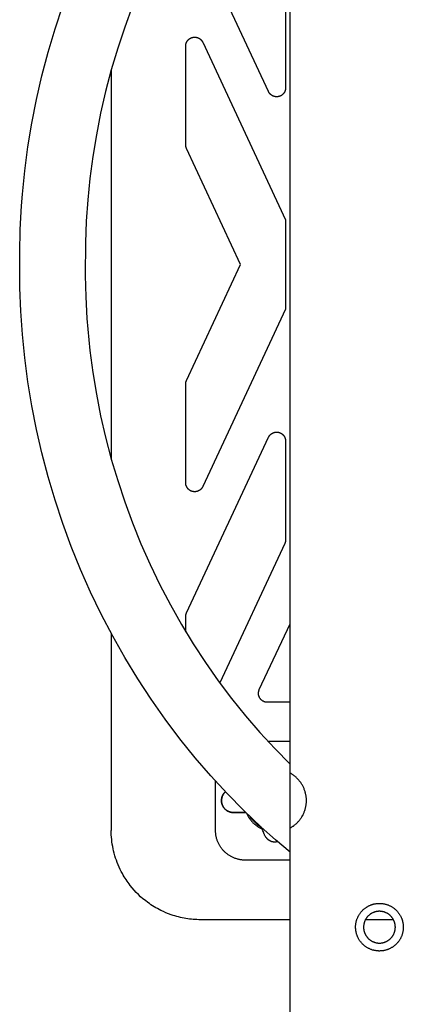
# Model space of a CAD drawing. Units: millimetres. Extents: x -3950 to 10315, y -6627 to 6616.
# Drawn here: x 6244 to 6373, y -248 to 82 of the extents above; entities that cross this region are included whole.
import ezdxf

# ---------------------------------------------------------------- set-up
doc = ezdxf.new("R2010")
doc.units = ezdxf.units.MM
doc.layers.add('ORG1026CY 2D', color=7, linetype='Continuous', true_color=0x000000)

msp = doc.modelspace()

# ---------------------------------------------------------------- linework, layer by layer
at = {"layer": 'ORG1026CY 2D', "color": 18, "lineweight": -3, "true_color": 0x000000}
for points in [[(6334.94, -1770), (6334.94, 1770)], [(6327.72, 58.03), (6300.22, 117)], [(6333.44, 92.42), (6333.44, 59.3)], [(6334.94, -197.34), (6330.03, -193.17), (6325.24, -188.87), (6319.46, -183.36), (6313.86, -177.67), (6308.38, -171.72), (6303.1, -165.59), (6297.98, -159.22), (6293.06, -152.7), (6288.33, -145.96), (6283.82, -139.07), (6279.52, -132), (6275.45, -124.8), (6271.61, -117.45), (6268.02, -109.98), (6264.66, -102.39), (6261.56, -94.71), (6258.71, -86.97), (6256.12, -79.15), (6253.78, -71.25), (6251.69, -63.28), (6249.88, -55.38), (6248.33, -47.43), (6247.02, -39.43), (6245.96, -31.4), (6245.17, -23.56), (6244.62, -15.69), (6244.31, -7.81), (6244.24, 3.87), (6244.43, 11.76), (6244.86, 19.63), (6245.17, 23.56), (6245.96, 31.4), (6247.02, 39.44), (6248.33, 47.43), (6249.88, 55.38), (6251.69, 63.28), (6253.78, 71.25), (6256.12, 79.15), (6258.71, 86.98)], [(6282.08, 86.8), (6279.48, 79.72), (6277.11, 72.57), (6274.97, 65.34), (6273.06, 58.04), (6271.4, 50.82), (6269.98, 43.54), (6268.78, 36.22), (6267.81, 28.87), (6267.09, 21.69), (6266.58, 14.49), (6266.3, 7.29), (6266.24, -3.67), (6266.41, -10.88), (6266.81, -18.09), (6267.09, -21.68), (6267.81, -28.86), (6268.78, -36.22), (6269.98, -43.53), (6271.4, -50.81), (6273.06, -58.04), (6274.97, -65.33), (6277.11, -72.56), (6279.48, -79.72), (6282.08, -86.79), (6284.92, -93.82), (6287.99, -100.75), (6291.28, -107.58), (6294.79, -114.3), (6298.5, -120.87), (6302.43, -127.33), (6306.54, -133.61), (6310.86, -139.76), (6315.33, -145.71), (6320.01, -151.51), (6324.81, -157.09), (6329.8, -162.5), (6334.94, -167.73)], [(6299.94, 73.31), (6299.94, 73.38), (6299.94, 73.44), (6299.94, 73.5), (6299.95, 73.57), (6299.95, 73.63), (6299.96, 73.69), (6299.97, 73.76), (6299.98, 73.82), (6299.99, 73.88), (6300, 73.94), (6300.02, 74.01), (6300.03, 74.07), (6300.05, 74.13), (6300.07, 74.19), (6300.09, 74.25), (6300.11, 74.31), (6300.13, 74.37), (6300.15, 74.43), (6300.18, 74.49), (6300.2, 74.55), (6300.23, 74.61), (6300.26, 74.66), (6300.29, 74.72), (6300.32, 74.78), (6300.35, 74.83), (6300.38, 74.89), (6300.42, 74.94), (6300.45, 74.99), (6300.49, 75.04), (6300.52, 75.1), (6300.56, 75.15), (6300.6, 75.2), (6300.64, 75.25), (6300.68, 75.29), (6300.73, 75.34), (6300.77, 75.39), (6300.81, 75.43), (6300.86, 75.48), (6300.91, 75.52), (6300.95, 75.56), (6301, 75.6), (6301.05, 75.64), (6301.1, 75.68), (6301.15, 75.72), (6301.2, 75.76), (6301.25, 75.79), (6301.3, 75.83), (6301.36, 75.86), (6301.41, 75.9), (6301.47, 75.93), (6301.52, 75.96), (6301.58, 75.99), (6301.63, 76.01), (6301.69, 76.04), (6301.75, 76.07), (6301.81, 76.09), (6301.87, 76.11), (6301.92, 76.14), (6301.98, 76.16), (6302.04, 76.18), (6302.1, 76.19), (6302.16, 76.21), (6302.23, 76.23), (6302.29, 76.24), (6302.35, 76.25), (6302.41, 76.27), (6302.47, 76.28), (6302.54, 76.29), (6302.6, 76.29), (6302.66, 76.3), (6302.72, 76.3), (6302.79, 76.31), (6302.85, 76.31), (6302.91, 76.31), (6302.98, 76.31), (6303.04, 76.31), (6303.1, 76.31), (6303.17, 76.3), (6303.23, 76.3), (6303.29, 76.29), (6303.35, 76.28), (6303.42, 76.27), (6303.48, 76.26), (6303.54, 76.25), (6303.6, 76.24), (6303.66, 76.22), (6303.73, 76.21), (6303.79, 76.19), (6303.85, 76.17), (6303.91, 76.15), (6303.97, 76.13), (6304.03, 76.11), (6304.08, 76.08), (6304.14, 76.06), (6304.2, 76.03), (6304.26, 76.01), (6304.31, 75.98), (6304.37, 75.95), (6304.43, 75.92), (6304.48, 75.88), (6304.53, 75.85), (6304.59, 75.82), (6304.64, 75.78), (6304.69, 75.74), (6304.74, 75.71), (6304.79, 75.67), (6304.84, 75.63), (6304.89, 75.59), (6304.94, 75.55), (6304.99, 75.5), (6305.03, 75.46), (6305.08, 75.41), (6305.12, 75.37), (6305.16, 75.32), (6305.21, 75.27), (6305.25, 75.22), (6305.29, 75.18), (6305.33, 75.13), (6305.36, 75.07), (6305.4, 75.02), (6305.44, 74.97), (6305.47, 74.92), (6305.51, 74.86), (6305.54, 74.81), (6305.57, 74.75), (6305.6, 74.69), (6305.63, 74.64), (6305.66, 74.58)], [(6299.94, 40.19), (6299.94, 73.31)], [(6305.66, 74.58), (6333.44, 15)], [(6274.94, 65.22), (6274.94, -65.22)], [(6333.44, 59.3), (6333.44, 59.23), (6333.43, 59.17), (6333.43, 59.11), (6333.43, 59.04), (6333.42, 58.98), (6333.41, 58.92), (6333.4, 58.85), (6333.39, 58.79), (6333.38, 58.73), (6333.37, 58.67), (6333.36, 58.6), (6333.34, 58.54), (6333.32, 58.48), (6333.31, 58.42), (6333.29, 58.36), (6333.27, 58.3), (6333.24, 58.24), (6333.22, 58.18), (6333.2, 58.12), (6333.17, 58.06), (6333.15, 58.01), (6333.12, 57.95), (6333.09, 57.89), (6333.06, 57.84), (6333.03, 57.78), (6333, 57.73), (6332.96, 57.68), (6332.93, 57.62), (6332.89, 57.57), (6332.85, 57.52), (6332.82, 57.47), (6332.78, 57.42), (6332.74, 57.37), (6332.69, 57.32), (6332.65, 57.27), (6332.61, 57.23), (6332.56, 57.18), (6332.52, 57.14), (6332.47, 57.09), (6332.43, 57.05), (6332.38, 57.01), (6332.33, 56.97), (6332.28, 56.93), (6332.23, 56.89), (6332.18, 56.85), (6332.13, 56.82), (6332.07, 56.78), (6332.02, 56.75), (6331.97, 56.72), (6331.91, 56.68), (6331.86, 56.65), (6331.8, 56.62), (6331.74, 56.6), (6331.69, 56.57), (6331.63, 56.54), (6331.57, 56.52), (6331.51, 56.49), (6331.45, 56.47), (6331.39, 56.45), (6331.33, 56.43), (6331.27, 56.41), (6331.21, 56.4), (6331.15, 56.38), (6331.09, 56.37), (6331.02, 56.35), (6330.96, 56.34), (6330.9, 56.33), (6330.84, 56.32), (6330.77, 56.31), (6330.71, 56.31), (6330.65, 56.3), (6330.58, 56.3), (6330.52, 56.3), (6330.46, 56.3), (6330.39, 56.3), (6330.33, 56.3), (6330.27, 56.3), (6330.2, 56.3), (6330.14, 56.31), (6330.08, 56.32), (6330.01, 56.33), (6329.95, 56.34), (6329.89, 56.35), (6329.83, 56.36), (6329.77, 56.37), (6329.7, 56.39), (6329.64, 56.4), (6329.58, 56.42), (6329.52, 56.44), (6329.46, 56.46), (6329.4, 56.48), (6329.34, 56.5), (6329.28, 56.53), (6329.22, 56.55), (6329.17, 56.58), (6329.11, 56.61), (6329.05, 56.63), (6329, 56.66), (6328.94, 56.69), (6328.89, 56.73), (6328.83, 56.76), (6328.78, 56.79), (6328.73, 56.83), (6328.68, 56.87), (6328.63, 56.9), (6328.58, 56.94), (6328.53, 56.98), (6328.48, 57.02), (6328.43, 57.07), (6328.38, 57.11), (6328.34, 57.15), (6328.29, 57.2), (6328.25, 57.24), (6328.21, 57.29), (6328.16, 57.34), (6328.12, 57.39), (6328.08, 57.44), (6328.04, 57.49), (6328.01, 57.54), (6327.97, 57.59), (6327.93, 57.64), (6327.9, 57.69), (6327.87, 57.75), (6327.83, 57.8), (6327.8, 57.86), (6327.77, 57.91), (6327.75, 57.97), (6327.72, 58.03)], [(6300.22, 38.92), (6300.18, 38.99), (6300.15, 39.07), (6300.12, 39.14), (6300.1, 39.22), (6300.07, 39.3), (6300.05, 39.38), (6300.03, 39.46), (6300.01, 39.54), (6299.99, 39.62), (6299.98, 39.7), (6299.96, 39.78), (6299.95, 39.86), (6299.95, 39.94), (6299.94, 40.02), (6299.94, 40.1), (6299.94, 40.19)], [(6318.36, 0), (6300.22, 38.92)], [(6333.44, 15), (6333.44, 0)], [(6300.22, -38.91), (6318.36, 0)], [(6333.44, 0), (6333.44, -15)], [(6333.44, -15), (6305.66, -74.57)], [(6299.94, -40.18), (6299.94, -40.1), (6299.94, -40.01), (6299.95, -39.93), (6299.95, -39.85), (6299.96, -39.77), (6299.98, -39.69), (6299.99, -39.61), (6300.01, -39.53), (6300.03, -39.45), (6300.05, -39.37), (6300.07, -39.29), (6300.1, -39.21), (6300.12, -39.14), (6300.15, -39.06), (6300.18, -38.99), (6300.22, -38.91)], [(6299.94, -73.31), (6299.94, -40.18)], [(6300.22, -117), (6327.72, -58.02)], [(6327.72, -58.02), (6327.75, -57.96), (6327.77, -57.91), (6327.8, -57.85), (6327.83, -57.8), (6327.87, -57.74), (6327.9, -57.69), (6327.93, -57.63), (6327.97, -57.58), (6328.01, -57.53), (6328.04, -57.48), (6328.08, -57.43), (6328.12, -57.38), (6328.16, -57.33), (6328.21, -57.28), (6328.25, -57.24), (6328.29, -57.19), (6328.34, -57.15), (6328.38, -57.1), (6328.43, -57.06), (6328.48, -57.02), (6328.53, -56.98), (6328.58, -56.94), (6328.63, -56.9), (6328.68, -56.86), (6328.73, -56.82), (6328.78, -56.79), (6328.83, -56.75), (6328.89, -56.72), (6328.94, -56.69), (6329, -56.66), (6329.05, -56.63), (6329.11, -56.6), (6329.17, -56.57), (6329.22, -56.55), (6329.28, -56.52), (6329.34, -56.5), (6329.4, -56.47), (6329.46, -56.45), (6329.52, -56.43), (6329.58, -56.41), (6329.64, -56.4), (6329.7, -56.38), (6329.77, -56.37), (6329.83, -56.35), (6329.89, -56.34), (6329.95, -56.33), (6330.01, -56.32), (6330.08, -56.31), (6330.14, -56.3), (6330.2, -56.3), (6330.27, -56.29), (6330.33, -56.29), (6330.39, -56.29), (6330.46, -56.29), (6330.52, -56.29), (6330.58, -56.29), (6330.65, -56.3), (6330.71, -56.3), (6330.77, -56.31), (6330.84, -56.32), (6330.9, -56.33), (6330.96, -56.34), (6331.02, -56.35), (6331.09, -56.36), (6331.15, -56.38), (6331.21, -56.39), (6331.27, -56.41), (6331.33, -56.43), (6331.39, -56.45), (6331.45, -56.47), (6331.51, -56.49), (6331.57, -56.51), (6331.63, -56.54), (6331.69, -56.56), (6331.74, -56.59), (6331.8, -56.62), (6331.86, -56.65), (6331.91, -56.68), (6331.97, -56.71), (6332.02, -56.74), (6332.07, -56.78), (6332.13, -56.81), (6332.18, -56.85), (6332.23, -56.88), (6332.28, -56.92), (6332.33, -56.96), (6332.38, -57), (6332.43, -57.04), (6332.47, -57.09), (6332.52, -57.13), (6332.56, -57.18), (6332.61, -57.22), (6332.65, -57.27), (6332.69, -57.31), (6332.74, -57.36), (6332.78, -57.41), (6332.82, -57.46), (6332.85, -57.51), (6332.89, -57.56), (6332.93, -57.62), (6332.96, -57.67), (6333, -57.72), (6333.03, -57.78), (6333.06, -57.83), (6333.09, -57.89), (6333.12, -57.94), (6333.15, -58), (6333.17, -58.06), (6333.2, -58.12), (6333.22, -58.18), (6333.24, -58.23), (6333.27, -58.29), (6333.29, -58.35), (6333.31, -58.41), (6333.32, -58.48), (6333.34, -58.54), (6333.36, -58.6), (6333.37, -58.66), (6333.38, -58.72), (6333.39, -58.78), (6333.4, -58.85), (6333.41, -58.91), (6333.42, -58.97), (6333.43, -59.04), (6333.43, -59.1), (6333.43, -59.16), (6333.44, -59.23), (6333.44, -59.29)], [(6333.44, -59.29), (6333.44, -92.42)], [(6305.66, -74.57), (6305.63, -74.63), (6305.6, -74.69), (6305.57, -74.74), (6305.54, -74.8), (6305.51, -74.86), (6305.47, -74.91), (6305.44, -74.96), (6305.4, -75.02), (6305.36, -75.07), (6305.33, -75.12), (6305.29, -75.17), (6305.25, -75.22), (6305.21, -75.27), (6305.16, -75.31), (6305.12, -75.36), (6305.08, -75.41), (6305.03, -75.45), (6304.99, -75.5), (6304.94, -75.54), (6304.89, -75.58), (6304.84, -75.62), (6304.79, -75.66), (6304.74, -75.7), (6304.69, -75.74), (6304.64, -75.78), (6304.59, -75.81), (6304.53, -75.84), (6304.48, -75.88), (6304.43, -75.91), (6304.37, -75.94), (6304.31, -75.97), (6304.26, -76), (6304.2, -76.03), (6304.14, -76.05), (6304.08, -76.08), (6304.03, -76.1), (6303.97, -76.12), (6303.91, -76.14), (6303.85, -76.16), (6303.79, -76.18), (6303.73, -76.2), (6303.66, -76.22), (6303.6, -76.23), (6303.54, -76.24), (6303.48, -76.26), (6303.42, -76.27), (6303.35, -76.28), (6303.29, -76.28), (6303.23, -76.29), (6303.17, -76.3), (6303.1, -76.3), (6303.04, -76.3), (6302.98, -76.31), (6302.91, -76.31), (6302.85, -76.3), (6302.79, -76.3), (6302.72, -76.3), (6302.66, -76.29), (6302.6, -76.29), (6302.54, -76.28), (6302.47, -76.27), (6302.41, -76.26), (6302.35, -76.25), (6302.29, -76.23), (6302.23, -76.22), (6302.16, -76.2), (6302.1, -76.19), (6302.04, -76.17), (6301.98, -76.15), (6301.92, -76.13), (6301.87, -76.11), (6301.81, -76.08), (6301.75, -76.06), (6301.69, -76.03), (6301.63, -76.01), (6301.58, -75.98), (6301.52, -75.95), (6301.47, -75.92), (6301.41, -75.89), (6301.36, -75.86), (6301.3, -75.82), (6301.25, -75.79), (6301.2, -75.75), (6301.15, -75.71), (6301.1, -75.68), (6301.05, -75.64), (6301, -75.6), (6300.95, -75.56), (6300.91, -75.51), (6300.86, -75.47), (6300.81, -75.43), (6300.77, -75.38), (6300.73, -75.33), (6300.68, -75.29), (6300.64, -75.24), (6300.6, -75.19), (6300.56, -75.14), (6300.52, -75.09), (6300.49, -75.04), (6300.45, -74.99), (6300.42, -74.93), (6300.38, -74.88), (6300.35, -74.82), (6300.32, -74.77), (6300.29, -74.71), (6300.26, -74.66), (6300.23, -74.6), (6300.2, -74.54), (6300.18, -74.48), (6300.15, -74.43), (6300.13, -74.37), (6300.11, -74.31), (6300.09, -74.25), (6300.07, -74.19), (6300.05, -74.12), (6300.03, -74.06), (6300.02, -74), (6300, -73.94), (6299.99, -73.88), (6299.98, -73.81), (6299.97, -73.75), (6299.96, -73.69), (6299.95, -73.62), (6299.95, -73.56), (6299.94, -73.5), (6299.94, -73.43), (6299.94, -73.37), (6299.94, -73.31)], [(6333.44, -92.42), (6333.44, -92.5), (6333.43, -92.58), (6333.43, -92.66), (6333.42, -92.74), (6333.41, -92.82), (6333.4, -92.91), (6333.38, -92.99), (6333.37, -93.07), (6333.35, -93.15), (6333.33, -93.22), (6333.3, -93.3), (6333.28, -93.38), (6333.25, -93.46), (6333.22, -93.53), (6333.19, -93.61), (6333.16, -93.68)], [(6333.16, -93.68), (6311.35, -140.44)], [(6299.94, -118.26), (6299.94, -118.18), (6299.94, -118.1), (6299.95, -118.02), (6299.95, -117.94), (6299.96, -117.85), (6299.98, -117.77), (6299.99, -117.69), (6300.01, -117.61), (6300.03, -117.53), (6300.05, -117.46), (6300.07, -117.38), (6300.1, -117.3), (6300.12, -117.22), (6300.15, -117.15), (6300.18, -117.07), (6300.22, -117)], [(6299.94, -123.29), (6299.94, -118.26)], [(6324.63, -142.73), (6334.94, -120.63)], [(6274.94, -123.84), (6274.94, -190)], [(6327.35, -147), (6327.25, -147), (6327.16, -146.99), (6327.07, -146.98), (6326.97, -146.97), (6326.88, -146.96), (6326.79, -146.94), (6326.7, -146.92), (6326.6, -146.9), (6326.51, -146.88), (6326.42, -146.85), (6326.34, -146.82), (6326.25, -146.79), (6326.16, -146.75), (6326.08, -146.71), (6325.99, -146.67), (6325.91, -146.63), (6325.82, -146.58), (6325.74, -146.53), (6325.67, -146.48), (6325.59, -146.43), (6325.51, -146.37), (6325.44, -146.31), (6325.37, -146.25), (6325.3, -146.19), (6325.23, -146.12), (6325.17, -146.05), (6325.1, -145.99), (6325.04, -145.91), (6324.98, -145.84), (6324.93, -145.76), (6324.87, -145.69), (6324.82, -145.61), (6324.77, -145.53), (6324.72, -145.45), (6324.68, -145.36), (6324.64, -145.28), (6324.6, -145.19), (6324.56, -145.11), (6324.53, -145.02), (6324.5, -144.93), (6324.47, -144.84), (6324.44, -144.75), (6324.42, -144.66), (6324.4, -144.57), (6324.39, -144.47), (6324.37, -144.38), (6324.36, -144.29), (6324.36, -144.19), (6324.35, -144.1), (6324.35, -144), (6324.35, -143.91), (6324.35, -143.82), (6324.36, -143.72), (6324.37, -143.63), (6324.38, -143.54), (6324.4, -143.44), (6324.42, -143.35), (6324.44, -143.26), (6324.46, -143.17), (6324.49, -143.08), (6324.52, -142.99), (6324.56, -142.9), (6324.59, -142.82), (6324.63, -142.73)], [(6334.94, -147), (6327.35, -147)], [(6327.45, -160), (6334.94, -160)], [(6334.94, -189.23), (6335.1, -189.14), (6335.27, -189.04), (6335.43, -188.95), (6335.59, -188.85), (6335.75, -188.74), (6335.9, -188.64), (6336.06, -188.53), (6336.21, -188.42), (6336.36, -188.3), (6336.51, -188.18), (6336.66, -188.06), (6336.8, -187.94), (6336.95, -187.81), (6337.09, -187.69), (6337.23, -187.55), (6337.36, -187.42), (6337.54, -187.24), (6337.72, -187.05), (6337.89, -186.85), (6338.05, -186.66), (6338.21, -186.46), (6338.37, -186.25), (6338.52, -186.04), (6338.67, -185.83), (6338.81, -185.62), (6338.94, -185.4), (6339.07, -185.17), (6339.2, -184.95), (6339.31, -184.72), (6339.43, -184.49), (6339.54, -184.25), (6339.64, -184.02), (6339.73, -183.78), (6339.82, -183.53), (6339.91, -183.29), (6339.98, -183.04), (6340.06, -182.8), (6340.12, -182.55), (6340.18, -182.3), (6340.23, -182.05), (6340.28, -181.79), (6340.32, -181.54), (6340.36, -181.28), (6340.39, -181.03), (6340.41, -180.77), (6340.42, -180.51), (6340.43, -180.26), (6340.44, -180), (6340.43, -179.74), (6340.42, -179.48), (6340.41, -179.22), (6340.39, -178.97), (6340.36, -178.71), (6340.32, -178.45), (6340.28, -178.2), (6340.23, -177.95), (6340.18, -177.7), (6340.12, -177.45), (6340.06, -177.2), (6339.98, -176.95), (6339.91, -176.7), (6339.82, -176.46), (6339.73, -176.22), (6339.64, -175.98), (6339.54, -175.74), (6339.43, -175.51), (6339.31, -175.27), (6339.2, -175.04), (6339.07, -174.82), (6338.94, -174.6), (6338.81, -174.38), (6338.67, -174.16), (6338.52, -173.95), (6338.37, -173.74), (6338.21, -173.54), (6338.05, -173.34), (6337.89, -173.14), (6337.72, -172.95), (6337.54, -172.76), (6337.36, -172.57), (6337.23, -172.44), (6337.09, -172.31), (6336.95, -172.18), (6336.8, -172.05), (6336.66, -171.93), (6336.51, -171.81), (6336.36, -171.69), (6336.21, -171.58), (6336.06, -171.47), (6335.9, -171.36), (6335.75, -171.25), (6335.59, -171.15), (6335.43, -171.05), (6335.27, -170.95), (6335.1, -170.85), (6334.94, -170.76)], [(6309.94, -190), (6309.94, -173.45)], [(6320.32, -184.21), (6320.42, -184.43), (6320.53, -184.65), (6320.64, -184.87), (6320.75, -185.09), (6320.87, -185.3), (6321, -185.51), (6321.13, -185.71), (6321.27, -185.92), (6321.41, -186.12), (6321.55, -186.31), (6321.7, -186.51), (6321.85, -186.7), (6322.01, -186.88), (6322.17, -187.07), (6322.34, -187.25), (6322.51, -187.42), (6322.69, -187.59), (6322.86, -187.76), (6323.05, -187.92), (6323.23, -188.08), (6323.42, -188.23), (6323.61, -188.38), (6323.81, -188.52), (6324.01, -188.66), (6324.21, -188.8), (6324.41, -188.93), (6324.62, -189.05), (6324.83, -189.17), (6325.05, -189.29), (6325.26, -189.4), (6325.48, -189.51), (6325.7, -189.61)], [(6274.94, -190.12), (6274.94, -190)], [(6276.67, -200.05), (6276.42, -199.32), (6276.19, -198.57), (6275.94, -197.67), (6275.75, -196.92), (6275.58, -196.17), (6275.43, -195.41), (6275.3, -194.65), (6275.19, -193.88), (6275.1, -193.1), (6275.03, -192.31), (6274.98, -191.53), (6274.95, -190.83), (6274.94, -190.12)], [(6319.94, -200), (6319.69, -199.99), (6319.45, -199.98), (6319.2, -199.97), (6318.96, -199.95), (6318.71, -199.92), (6318.47, -199.89), (6318.23, -199.85), (6317.99, -199.8), (6317.75, -199.75), (6317.51, -199.7), (6317.27, -199.64), (6317.04, -199.57), (6316.8, -199.49), (6316.57, -199.41), (6316.34, -199.33), (6316.11, -199.24), (6315.89, -199.14), (6315.66, -199.04), (6315.44, -198.93), (6315.22, -198.82), (6315.01, -198.7), (6314.8, -198.58), (6314.59, -198.45), (6314.38, -198.31), (6314.18, -198.17), (6313.98, -198.03), (6313.79, -197.88), (6313.59, -197.73), (6313.41, -197.57), (6313.22, -197.41), (6313.04, -197.24), (6312.87, -197.07), (6312.69, -196.89), (6312.53, -196.71), (6312.37, -196.53), (6312.21, -196.34), (6312.05, -196.15), (6311.91, -195.96), (6311.76, -195.76), (6311.62, -195.56), (6311.49, -195.35), (6311.36, -195.14), (6311.24, -194.93), (6311.12, -194.72), (6311.01, -194.5), (6310.9, -194.28), (6310.8, -194.05), (6310.7, -193.83), (6310.61, -193.6), (6310.52, -193.37), (6310.44, -193.14), (6310.37, -192.9), (6310.3, -192.67), (6310.24, -192.43), (6310.18, -192.19), (6310.13, -191.95), (6310.08, -191.71), (6310.05, -191.47), (6310.01, -191.22), (6309.99, -190.98), (6309.96, -190.74), (6309.95, -190.49), (6309.94, -190.24), (6309.94, -190)], [(6330.75, -193.8), (6330.65, -193.83), (6330.54, -193.85), (6330.43, -193.88), (6330.32, -193.89), (6330.21, -193.91), (6330.1, -193.92), (6329.99, -193.93), (6329.87, -193.93), (6329.77, -193.93), (6329.66, -193.93), (6329.56, -193.92), (6329.45, -193.91), (6329.35, -193.9), (6329.25, -193.89), (6329.15, -193.87), (6329.05, -193.85), (6328.95, -193.82), (6328.85, -193.79), (6328.75, -193.76), (6328.66, -193.73), (6328.56, -193.69), (6328.47, -193.66), (6328.38, -193.61), (6328.29, -193.57), (6328.22, -193.53), (6328.15, -193.5), (6328.08, -193.46), (6328.01, -193.42), (6327.95, -193.38), (6327.89, -193.34), (6327.82, -193.29), (6327.76, -193.25), (6327.7, -193.2), (6327.65, -193.16), (6327.59, -193.11), (6327.53, -193.07), (6327.48, -193.02), (6327.43, -192.97), (6327.38, -192.92), (6327.32, -192.87), (6327.25, -192.79), (6327.17, -192.71), (6327.1, -192.63), (6327.03, -192.54), (6326.96, -192.46), (6326.9, -192.38), (6326.84, -192.29), (6326.78, -192.21), (6326.73, -192.13), (6326.68, -192.05), (6326.58, -191.89), (6326.49, -191.72), (6326.4, -191.55), (6326.32, -191.38), (6326.25, -191.21), (6326.17, -191.04), (6326.11, -190.87), (6326.04, -190.69), (6325.98, -190.51), (6325.86, -190.15), (6325.75, -189.77), (6325.6, -189.21)], [(6304.94, -220), (6304.32, -219.99), (6303.7, -219.97), (6303.08, -219.94), (6302.46, -219.89), (6301.85, -219.84), (6301.23, -219.77), (6300.62, -219.68), (6300.01, -219.59), (6299.39, -219.48), (6298.77, -219.36), (6298.15, -219.22), (6297.54, -219.07), (6296.92, -218.91), (6296.32, -218.73), (6295.71, -218.54), (6295.11, -218.34), (6294.21, -218.01), (6293.32, -217.66), (6292.44, -217.27), (6291.58, -216.86), (6291.01, -216.57), (6290.45, -216.27), (6289.9, -215.95), (6289.35, -215.63), (6288.81, -215.29), (6288.28, -214.94), (6287.75, -214.59), (6287.23, -214.21), (6286.41, -213.59), (6285.6, -212.94), (6284.82, -212.26), (6284.07, -211.55), (6283.33, -210.81), (6282.63, -210.05), (6281.95, -209.27), (6281.29, -208.46), (6280.93, -207.99), (6280.58, -207.51), (6280.24, -207.03), (6279.91, -206.54), (6279.59, -206.04), (6279.27, -205.54), (6278.97, -205.02), (6278.68, -204.51), (6278.31, -203.81), (6277.95, -203.1), (6277.6, -202.35), (6277.27, -201.59), (6276.96, -200.83), (6276.67, -200.05)], [(6334.94, -200), (6319.94, -200)], [(6334.94, -220), (6304.94, -220)], [(6369.65, -220), (6360.22, -220)]]:
    msp.add_lwpolyline(points, dxfattribs=at)
at = {"layer": 'ORG1026CY 2D', "color": 18, "lineweight": 35, "true_color": 0x000000}
for points in [[(6315.94, -184), (6315.85, -184), (6315.76, -183.99), (6315.67, -183.99), (6315.58, -183.98), (6315.49, -183.97), (6315.39, -183.96), (6315.3, -183.95), (6315.21, -183.93), (6315.12, -183.91), (6315.02, -183.89), (6314.93, -183.87), (6314.84, -183.84), (6314.74, -183.81), (6314.65, -183.78), (6314.56, -183.75), (6314.46, -183.72), (6314.37, -183.68), (6314.28, -183.64), (6314.19, -183.6), (6314.1, -183.55), (6314.01, -183.5), (6313.92, -183.45), (6313.83, -183.4), (6313.75, -183.34), (6313.66, -183.29), (6313.58, -183.23), (6313.5, -183.17), (6313.42, -183.1), (6313.34, -183.04), (6313.26, -182.97), (6313.18, -182.9), (6313.11, -182.83), (6313.04, -182.75), (6312.97, -182.68), (6312.9, -182.6), (6312.83, -182.52), (6312.77, -182.44), (6312.71, -182.35), (6312.65, -182.27), (6312.59, -182.19), (6312.53, -182.1), (6312.48, -182.01), (6312.43, -181.92), (6312.38, -181.83), (6312.34, -181.74), (6312.3, -181.65), (6312.26, -181.56), (6312.22, -181.47), (6312.18, -181.38), (6312.15, -181.28), (6312.12, -181.19), (6312.09, -181.1), (6312.07, -181), (6312.04, -180.91), (6312.02, -180.82), (6312, -180.72), (6311.99, -180.63), (6311.97, -180.54), (6311.96, -180.45), (6311.95, -180.36), (6311.95, -180.27), (6311.94, -180.18), (6311.94, -180.09), (6311.94, -180), (6311.94, -179.91), (6311.94, -179.82), (6311.95, -179.73), (6311.95, -179.64), (6311.96, -179.55), (6311.97, -179.45), (6311.99, -179.36), (6312, -179.27), (6312.02, -179.18), (6312.04, -179.08), (6312.07, -178.99), (6312.09, -178.9), (6312.12, -178.8), (6312.15, -178.71), (6312.18, -178.62), (6312.22, -178.52), (6312.26, -178.43), (6312.3, -178.34), (6312.34, -178.25), (6312.38, -178.16), (6312.43, -178.07), (6312.48, -177.98), (6312.53, -177.89), (6312.59, -177.81), (6312.65, -177.72), (6312.71, -177.64), (6312.77, -177.56), (6312.83, -177.48), (6312.9, -177.4), (6312.97, -177.32), (6313.04, -177.24), (6313.11, -177.17), (6313.18, -177.1), (6313.25, -177.03)], [(6315.94, -184), (6315.94, -184), (6320.1, -184)], [(6321.48, -185.33), (6321.65, -185.59), (6321.83, -185.85), (6322.02, -186.1), (6322.22, -186.35), (6322.42, -186.59), (6322.63, -186.83), (6322.86, -187.06), (6323.08, -187.28), (6323.32, -187.49), (6323.56, -187.7), (6323.8, -187.9), (6324.06, -188.09), (6324.32, -188.27), (6324.58, -188.44), (6324.84, -188.6), (6325.12, -188.76)]]:
    msp.add_lwpolyline(points, dxfattribs=at)
at = {"layer": 'ORG1026CY 2D', "color": 18, "lineweight": -3, "true_color": 0x000000}
for points in [[(6357.11, -224.16), (6357.07, -223.99), (6357.04, -223.81), (6357.02, -223.63), (6356.99, -223.45), (6356.97, -223.27), (6356.96, -223.08), (6356.95, -222.9), (6356.94, -222.71), (6356.94, -222.52), (6356.94, -222.33), (6356.94, -222.14), (6356.95, -221.94), (6356.97, -221.75), (6356.99, -221.55), (6357.02, -221.36), (6357.05, -221.16), (6357.08, -220.97), (6357.12, -220.77), (6357.17, -220.58), (6357.22, -220.38), (6357.28, -220.19), (6357.34, -219.99), (6357.4, -219.8), (6357.48, -219.61), (6357.55, -219.42), (6357.63, -219.23), (6357.72, -219.04), (6357.81, -218.86), (6357.91, -218.67), (6358.01, -218.49), (6358.12, -218.31), (6358.23, -218.14), (6358.34, -217.97), (6358.46, -217.8), (6358.58, -217.63), (6358.71, -217.47), (6358.84, -217.31), (6358.98, -217.16), (6359.12, -217), (6359.26, -216.86), (6359.41, -216.71), (6359.56, -216.58), (6359.71, -216.44), (6359.86, -216.31), (6360.02, -216.18), (6360.18, -216.06), (6360.34, -215.95), (6360.51, -215.83), (6360.67, -215.73), (6360.84, -215.62), (6361.01, -215.52), (6361.18, -215.43), (6361.35, -215.34), (6361.53, -215.26), (6361.7, -215.18), (6361.88, -215.1), (6362.05, -215.04), (6362.23, -214.97), (6362.4, -214.91), (6362.58, -214.85), (6362.75, -214.8), (6362.92, -214.75), (6363.1, -214.71), (6363.27, -214.67), (6363.45, -214.64), (6363.62, -214.61), (6363.8, -214.58), (6363.98, -214.55), (6364.16, -214.53), (6364.35, -214.52), (6364.54, -214.51), (6364.72, -214.5), (6364.91, -214.5), (6365.1, -214.5), (6365.3, -214.5), (6365.49, -214.52), (6365.68, -214.53), (6365.88, -214.55), (6366.07, -214.58), (6366.27, -214.61), (6366.46, -214.64), (6366.66, -214.69), (6366.86, -214.73), (6367.05, -214.78), (6367.25, -214.84), (6367.44, -214.9), (6367.63, -214.97), (6367.83, -215.04), (6368.02, -215.11), (6368.2, -215.2), (6368.39, -215.28), (6368.58, -215.37), (6368.76, -215.47), (6368.94, -215.57), (6369.12, -215.68), (6369.29, -215.79), (6369.46, -215.9), (6369.63, -216.02), (6369.8, -216.15), (6369.96, -216.27), (6370.12, -216.41), (6370.28, -216.54), (6370.43, -216.68), (6370.57, -216.82), (6370.72, -216.97), (6370.86, -217.12), (6370.99, -217.27), (6371.12, -217.43), (6371.25, -217.58), (6371.37, -217.74), (6371.49, -217.91), (6371.6, -218.07), (6371.71, -218.24), (6371.81, -218.4), (6371.91, -218.57), (6372, -218.74), (6372.09, -218.92), (6372.17, -219.09), (6372.25, -219.26), (6372.33, -219.44), (6372.4, -219.61), (6372.46, -219.79), (6372.52, -219.96), (6372.58, -220.14), (6372.63, -220.31), (6372.68, -220.49), (6372.72, -220.66), (6372.76, -220.83), (6372.8, -221.01), (6372.83, -221.18), (6372.85, -221.36), (6372.88, -221.54), (6372.9, -221.73), (6372.91, -221.91), (6372.93, -222.1), (6372.93, -222.29), (6372.94, -222.47), (6372.93, -222.67), (6372.93, -222.86), (6372.92, -223.05), (6372.9, -223.24), (6372.88, -223.44), (6372.85, -223.64), (6372.82, -223.83), (6372.79, -224.03), (6372.75, -224.22), (6372.7, -224.42), (6372.65, -224.61), (6372.59, -224.81), (6372.53, -225), (6372.47, -225.19), (6372.39, -225.39), (6372.32, -225.58), (6372.24, -225.77), (6372.15, -225.95), (6372.06, -226.14), (6371.96, -226.32), (6371.86, -226.5), (6371.76, -226.68), (6371.64, -226.85), (6371.53, -227.03), (6371.41, -227.2), (6371.29, -227.36), (6371.16, -227.52), (6371.03, -227.68), (6370.89, -227.84), (6370.75, -227.99), (6370.61, -228.14), (6370.46, -228.28), (6370.31, -228.42), (6370.16, -228.55), (6370.01, -228.68), (6369.85, -228.81), (6369.69, -228.93), (6369.53, -229.05), (6369.36, -229.16), (6369.2, -229.27), (6369.03, -229.37), (6368.86, -229.47), (6368.69, -229.56), (6368.52, -229.65), (6368.34, -229.73), (6368.17, -229.81), (6367.99, -229.89), (6367.82, -229.96), (6367.64, -230.02), (6367.47, -230.08), (6367.29, -230.14), (6367.12, -230.19), (6366.95, -230.24), (6366.77, -230.28), (6366.6, -230.32), (6366.42, -230.36), (6366.25, -230.39), (6366.07, -230.42), (6365.89, -230.44), (6365.71, -230.46), (6365.52, -230.48), (6365.33, -230.49), (6365.15, -230.49), (6364.96, -230.5), (6364.77, -230.5), (6364.57, -230.49), (6364.38, -230.48), (6364.19, -230.46), (6363.99, -230.44), (6363.8, -230.42), (6363.6, -230.38), (6363.41, -230.35), (6363.21, -230.31), (6363.01, -230.26), (6362.82, -230.21), (6362.62, -230.16), (6362.43, -230.09), (6362.24, -230.03), (6362.05, -229.96), (6361.85, -229.88), (6361.67, -229.8), (6361.48, -229.71), (6361.29, -229.62), (6361.11, -229.52), (6360.93, -229.42), (6360.75, -229.32), (6360.58, -229.21), (6360.41, -229.09), (6360.24, -228.97), (6360.07, -228.85), (6359.91, -228.72), (6359.75, -228.59), (6359.59, -228.45), (6359.44, -228.31), (6359.3, -228.17), (6359.15, -228.02), (6359.01, -227.88), (6358.88, -227.72), (6358.75, -227.57), (6358.62, -227.41), (6358.5, -227.25), (6358.38, -227.09), (6358.27, -226.92), (6358.16, -226.76), (6358.06, -226.59), (6357.96, -226.42), (6357.87, -226.25), (6357.78, -226.08), (6357.7, -225.9), (6357.62, -225.73), (6357.54, -225.56), (6357.47, -225.38), (6357.41, -225.21), (6357.35, -225.03), (6357.29, -224.86), (6357.24, -224.68), (6357.19, -224.51), (6357.15, -224.33)], [(6359.72, -223.61), (6359.74, -223.72), (6359.77, -223.84), (6359.8, -223.95), (6359.84, -224.07), (6359.88, -224.19), (6359.92, -224.3), (6359.96, -224.42), (6360.01, -224.54), (6360.06, -224.65), (6360.11, -224.77), (6360.17, -224.88), (6360.22, -225), (6360.29, -225.11), (6360.35, -225.23), (6360.42, -225.34), (6360.49, -225.45), (6360.57, -225.56), (6360.65, -225.67), (6360.73, -225.77), (6360.81, -225.88), (6360.9, -225.98), (6360.99, -226.08), (6361.08, -226.18), (6361.18, -226.28), (6361.27, -226.37), (6361.37, -226.47), (6361.48, -226.56), (6361.58, -226.65), (6361.69, -226.73), (6361.8, -226.81), (6361.92, -226.89), (6362.03, -226.97), (6362.15, -227.04), (6362.27, -227.11), (6362.39, -227.18), (6362.51, -227.25), (6362.63, -227.31), (6362.76, -227.36), (6362.88, -227.42), (6363.01, -227.47), (6363.14, -227.52), (6363.27, -227.56), (6363.39, -227.6), (6363.52, -227.64), (6363.65, -227.67), (6363.78, -227.7), (6363.92, -227.73), (6364.05, -227.76), (6364.18, -227.78), (6364.31, -227.79), (6364.44, -227.81), (6364.57, -227.82), (6364.69, -227.82), (6364.82, -227.83), (6364.95, -227.83), (6365.08, -227.83), (6365.2, -227.82), (6365.33, -227.82), (6365.45, -227.81), (6365.57, -227.79), (6365.69, -227.78), (6365.81, -227.76), (6365.93, -227.74), (6366.04, -227.71), (6366.16, -227.69), (6366.28, -227.66), (6366.39, -227.63), (6366.51, -227.59), (6366.62, -227.56), (6366.74, -227.51), (6366.86, -227.47), (6366.97, -227.42), (6367.09, -227.38), (6367.21, -227.32), (6367.32, -227.27), (6367.44, -227.21), (6367.55, -227.14), (6367.66, -227.08), (6367.78, -227.01), (6367.89, -226.94), (6368, -226.86), (6368.1, -226.79), (6368.21, -226.71), (6368.32, -226.62), (6368.42, -226.53), (6368.52, -226.44), (6368.62, -226.35), (6368.72, -226.26), (6368.81, -226.16), (6368.91, -226.06), (6369, -225.95), (6369.08, -225.85), (6369.17, -225.74), (6369.25, -225.63), (6369.33, -225.52), (6369.41, -225.4), (6369.48, -225.28), (6369.55, -225.17), (6369.62, -225.05), (6369.68, -224.92), (6369.75, -224.8), (6369.8, -224.68), (6369.86, -224.55), (6369.91, -224.42), (6369.96, -224.3), (6370, -224.17), (6370.04, -224.04), (6370.08, -223.91), (6370.11, -223.78), (6370.14, -223.65), (6370.17, -223.52), (6370.19, -223.39), (6370.21, -223.26), (6370.23, -223.13), (6370.25, -223), (6370.26, -222.87), (6370.26, -222.74), (6370.27, -222.61), (6370.27, -222.48), (6370.27, -222.36), (6370.26, -222.23), (6370.25, -222.11), (6370.24, -221.98), (6370.23, -221.86), (6370.21, -221.74), (6370.2, -221.62), (6370.18, -221.5), (6370.15, -221.39), (6370.13, -221.27), (6370.1, -221.16), (6370.07, -221.04), (6370.03, -220.92), (6369.99, -220.81), (6369.95, -220.69), (6369.91, -220.57), (6369.86, -220.46), (6369.81, -220.34), (6369.76, -220.23), (6369.7, -220.11), (6369.65, -220), (6369.58, -219.88), (6369.52, -219.77), (6369.45, -219.66), (6369.38, -219.55), (6369.3, -219.44), (6369.22, -219.33), (6369.14, -219.22), (6369.06, -219.12), (6368.97, -219.01), (6368.88, -218.91), (6368.79, -218.81), (6368.69, -218.71), (6368.6, -218.62), (6368.5, -218.53), (6368.39, -218.44), (6368.29, -218.35), (6368.18, -218.26), (6368.07, -218.18), (6367.95, -218.1), (6367.84, -218.02), (6367.72, -217.95), (6367.6, -217.88), (6367.48, -217.81), (6367.36, -217.75), (6367.24, -217.69), (6367.11, -217.63), (6366.99, -217.57), (6366.86, -217.52), (6366.73, -217.48), (6366.61, -217.43), (6366.48, -217.39), (6366.35, -217.35), (6366.22, -217.32), (6366.09, -217.29), (6365.96, -217.26), (6365.82, -217.24), (6365.69, -217.22), (6365.56, -217.2), (6365.43, -217.19), (6365.3, -217.18), (6365.18, -217.17), (6365.05, -217.16), (6364.92, -217.16), (6364.79, -217.17), (6364.67, -217.17), (6364.54, -217.18), (6364.42, -217.19), (6364.3, -217.2), (6364.18, -217.22), (6364.06, -217.24), (6363.94, -217.26), (6363.83, -217.28), (6363.71, -217.31), (6363.59, -217.33), (6363.48, -217.37), (6363.36, -217.4), (6363.25, -217.44), (6363.13, -217.48), (6363.01, -217.52), (6362.9, -217.57), (6362.78, -217.62), (6362.66, -217.67), (6362.55, -217.73), (6362.43, -217.79), (6362.32, -217.85), (6362.21, -217.91), (6362.09, -217.98), (6361.98, -218.05), (6361.87, -218.13), (6361.77, -218.21), (6361.66, -218.29), (6361.55, -218.37), (6361.45, -218.46), (6361.35, -218.55), (6361.25, -218.64), (6361.15, -218.74), (6361.06, -218.84), (6360.96, -218.94), (6360.87, -219.04), (6360.79, -219.15), (6360.7, -219.25), (6360.62, -219.36), (6360.54, -219.48), (6360.46, -219.59), (6360.39, -219.71), (6360.32, -219.83), (6360.25, -219.95), (6360.19, -220.07), (6360.13, -220.19), (6360.07, -220.32), (6360.01, -220.44), (6359.96, -220.57), (6359.91, -220.7), (6359.87, -220.83), (6359.83, -220.96), (6359.79, -221.09), (6359.76, -221.22), (6359.73, -221.35), (6359.7, -221.48), (6359.68, -221.61), (6359.66, -221.74), (6359.64, -221.87), (6359.63, -222), (6359.61, -222.13), (6359.61, -222.26), (6359.6, -222.38), (6359.6, -222.51), (6359.6, -222.64), (6359.61, -222.76), (6359.62, -222.89), (6359.63, -223.01), (6359.64, -223.13), (6359.66, -223.25), (6359.67, -223.37), (6359.7, -223.49)]]:
    msp.add_lwpolyline(points, close=True, dxfattribs=at)

doc.saveas('drawing.dxf')
